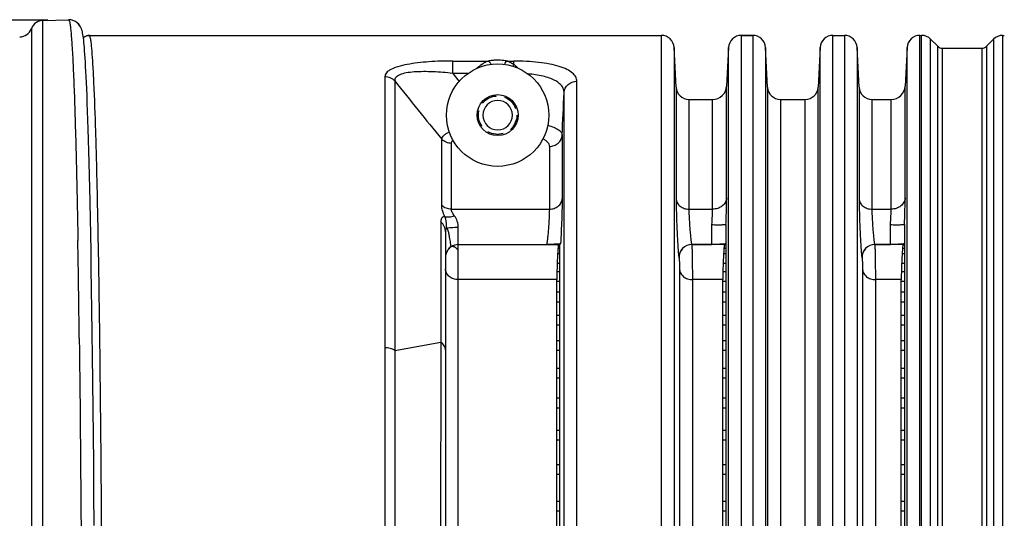
# Model space of a CAD drawing. Units: millimetres. Extents: x 19 to 1660, y 22 to 1169.
# Drawn here: x 650 to 727, y 582 to 621 of the extents above; entities that cross this region are included whole.
import ezdxf

# ---------------------------------------------------------------- set-up
doc = ezdxf.new("R2010")
doc.units = ezdxf.units.MM
doc.linetypes.add('HIDDEN', pattern=[1.905, 1.27, -0.635])
for name, color, linetype in [('02___PRT_ALL_AXES', 7, 'Continuous'), ('DEFAULT_2', 7, 'HIDDEN'), ('SLD-0', 7, 'Continuous'), ('尺寸线', 7, 'Continuous')]:
    doc.layers.add(name, color=color, linetype=linetype)
doc.styles.add('SLDTEXTSTYLE0', font='TXT', dxfattribs={"width": 0.56})
doc.styles.add('SLDTEXTSTYLE1', font='TXT', dxfattribs={"width": 0.7})
doc.dimstyles.new('SLDDIMSTYLE1', dxfattribs={"dimtxt": 9, "dimasz": 3.302, "dimexe": 0, "dimexo": 0.0625, "dimgap": 2.25, "dimtad": 1, "dimrnd": 1e-09, "dimzin": 12, "dimdsep": 46, "dimtxsty": 'SLDTEXTSTYLE0', "dimblk1": 'NONE', "dimblk2": 'NONE', "dimsah": 1, "dimcen": 0.09, "dimadec": 0, "dimazin": 3, "dimtfac": 1, "dimtofl": 0, "dimtmove": 0, "dimatfit": 3, "dimldrblk": 'NONE', "dimfxl": 0, "dimfrac": 2, "dimtolj": 1, "dimtzin": 12, "dimarcsym": 0})

# ---------------------------------------------------------------- blocks, each defined once
blk = doc.blocks.new('_D_2')
at = {"layer": '尺寸线'}
for p, q in [((652.387, 621.069), (600.288, 621.069)), ((600.371, 614.069), (601.538, 621.069)), ((601.538, 621.069), (602.705, 614.069)), ((600.371, 614.069), (602.705, 614.069)), ((601.538, 455.312), (601.538, 614.069)), ((601.538, 448.312), (600.371, 455.312)), ((602.705, 455.312), (600.371, 455.312)), ((602.705, 455.312), (601.538, 448.312)), ((674.413, 448.312), (600.288, 448.312))]:
    blk.add_line(p, q, dxfattribs=at)
at = {"layer": '尺寸线', "insert": (588.998, 499.082), "char_height": 9, "attachment_point": 1, "rotation": 90, "style": 'SLDTEXTSTYLE1'}
blk.add_mtext('172.76mm [6.80in]', dxfattribs=at)
blk = doc.blocks.new('_NONE')

msp = doc.modelspace()

# ---------------------------------------------------------------- linework, layer by layer
at = {"layer": '02___PRT_ALL_AXES', "color": 7, "linetype": 'Continuous'}
msp.add_arc((687.538, 613.642), 1.15, 180, 0, dxfattribs=at)
at = {"layer": 'DEFAULT_2', "color": 251, "linetype": 'HIDDEN', "true_color": 0x6a6a6a}
msp.add_circle((687.538, 613.642), 1.5, dxfattribs=at)
at = {"layer": 'SLD-0', "color": 7, "linetype": 'Continuous'}
for p, q in [((652.012, 621.043), (654.013, 621.096)), ((652.012, 500.542), (652.012, 621.043)), ((654.013, 621.096), (654.015, 621.095)), ((654.197, 621.083), (654.013, 621.096)), ((654.198, 621.083), (654.015, 621.095)), ((654.037, 621.078), (654.038, 621.077)), ((654.205, 621.082), (654.197, 621.083)), ((654.546, 620.96), (654.205, 621.082)), ((654.55, 620.958), (654.214, 621.079)), ((654.817, 620.736), (654.546, 620.96)), ((654.683, 620.847), (654.55, 620.958)), ((651.101, 620.395), (651.101, 501.19)), ((654.819, 620.734), (654.753, 620.788)), ((654.95, 620.543), (654.817, 620.736)), ((654.951, 620.541), (654.819, 620.734)), ((655.018, 620.394), (654.95, 620.543)), ((655.059, 620.274), (655.018, 620.396)), ((655.088, 620.164), (655.058, 620.276)), ((655.112, 620.053), (655.087, 620.165)), ((655.133, 619.934), (655.111, 620.054)), ((655.153, 619.804), (655.133, 619.936)), ((655.172, 619.662), (655.153, 619.806)), ((655.191, 619.501), (655.172, 619.662)), ((655.21, 619.321), (655.191, 619.501)), ((655.638, 619.873), (700.33, 619.873)), ((700.329, 619.873), (700.329, 552.191)), ((706.582, 552.191), (706.582, 619.873)), ((706.582, 619.873), (707.48, 619.873)), ((706.582, 619.873), (707.479, 619.873)), ((707.479, 619.873), (706.582, 619.873)), ((707.479, 619.873), (707.479, 552.191)), ((713.732, 552.191), (713.732, 619.873)), ((713.732, 619.873), (714.63, 619.873)), ((713.732, 619.873), (714.629, 619.873)), ((713.732, 619.873), (714.629, 619.873)), ((714.629, 619.873), (714.629, 552.191)), ((720.532, 552.191), (720.532, 619.873)), ((720.532, 619.873), (720.666, 619.873)), ((720.532, 619.873), (720.666, 619.873)), ((720.665, 619.492), (720.666, 619.873)), ((720.666, 560.772), (720.665, 619.492)), ((721.934, 619.019), (721.373, 619.58)), ((721.373, 619.58), (721.934, 619.019)), ((721.374, 560.772), (721.374, 619.58)), ((725.727, 619.019), (726.288, 619.58)), ((726.288, 619.58), (726.288, 560.772)), ((726.995, 619.873), (726.996, 619.487)), ((726.995, 619.873), (727.129, 619.873)), ((726.996, 619.487), (726.995, 560.772)), ((655.229, 619.121), (655.21, 619.321)), ((655.248, 618.9), (655.229, 619.121)), ((655.268, 618.657), (655.248, 618.9)), ((655.287, 618.39), (655.268, 618.657)), ((701.483, 615.823), (701.328, 618.923)), ((701.328, 618.923), (701.328, 552.33)), ((705.583, 618.923), (705.433, 615.918)), ((705.583, 552.33), (705.583, 618.923)), ((708.633, 615.823), (708.478, 618.923)), ((708.478, 618.923), (708.478, 552.33)), ((712.733, 618.923), (712.578, 615.823)), ((712.733, 552.33), (712.733, 618.923)), ((715.783, 615.823), (715.628, 618.923)), ((715.628, 618.923), (715.628, 552.33)), ((719.533, 618.923), (719.383, 615.918)), ((719.533, 552.33), (719.533, 618.923)), ((721.934, 560.772), (721.934, 619.019)), ((722.288, 560.772), (722.288, 618.873)), ((722.288, 618.873), (725.374, 618.873)), ((725.374, 618.873), (725.374, 560.772)), ((725.727, 619.019), (725.727, 560.772)), ((655.307, 618.098), (655.287, 618.39)), ((655.326, 617.78), (655.307, 618.098)), ((684.032, 616.902), (684.032, 617.869)), ((684.032, 617.869), (686.787, 617.869)), ((688.289, 617.869), (688.8, 617.869)), ((688.8, 617.601), (688.8, 617.869)), ((655.346, 617.432), (655.326, 617.78)), ((655.367, 617.052), (655.346, 617.432)), ((655.387, 616.639), (655.367, 617.052)), ((655.409, 616.188), (655.387, 616.639)), ((678.732, 616.642), (678.723, 595.479)), ((679.494, 616.309), (679.494, 595.265)), ((685.22, 616.902), (684.032, 616.902)), ((684.032, 616.902), (684.531, 616.281)), ((693.732, 556.357), (693.732, 616.291)), ((655.43, 615.697), (655.409, 616.188)), ((655.452, 615.163), (655.43, 615.697)), ((701.483, 615.823), (701.483, 607.098)), ((705.433, 615.823), (705.433, 615.918)), ((705.433, 607.178), (705.433, 615.823)), ((708.633, 615.823), (708.633, 557.008)), ((712.578, 557.008), (712.578, 615.823)), ((715.783, 615.823), (715.783, 607.098)), ((719.383, 615.823), (719.383, 615.918)), ((719.383, 607.178), (719.383, 615.823)), ((655.475, 614.583), (655.452, 615.163)), ((692.733, 556.428), (692.733, 615.399)), ((702.482, 614.873), (702.482, 606.299)), ((702.482, 614.873), (704.334, 614.873)), ((704.334, 606.3), (704.334, 614.873)), ((709.632, 614.873), (709.632, 557.074)), ((709.632, 614.873), (711.579, 614.873)), ((711.579, 557.074), (711.579, 614.873)), ((716.782, 614.873), (716.782, 606.299)), ((716.782, 614.873), (718.284, 614.873)), ((718.284, 606.3), (718.284, 614.873)), ((655.497, 613.954), (655.475, 614.583)), ((655.521, 613.273), (655.497, 613.954)), ((655.544, 612.538), (655.521, 613.273)), ((655.568, 611.747), (655.544, 612.538)), ((655.595, 610.797), (655.568, 611.747)), ((683.167, 606.589), (683.166, 611.765)), ((692.578, 612.088), (692.578, 607.098)), ((683.922, 606.299), (683.924, 611.439)), ((691.579, 611.202), (691.579, 606.299)), ((655.616, 609.989), (655.595, 610.797)), ((655.644, 608.882), (655.616, 609.989)), ((655.665, 607.979), (655.644, 608.882)), ((655.69, 606.869), (655.665, 607.979)), ((655.719, 605.474), (655.69, 606.869)), ((683.922, 606.299), (691.579, 606.299)), ((702.482, 606.299), (704.334, 606.3)), ((716.782, 606.299), (718.284, 606.3)), ((655.739, 604.415), (655.719, 605.474)), ((683.097, 605.325), (683.089, 595.923)), ((684.466, 603.537), (684.466, 604.886)), ((704.281, 603.537), (704.281, 605.093)), ((705.381, 605.099), (705.381, 561.909)), ((718.231, 603.537), (718.231, 605.093)), ((719.331, 605.099), (719.331, 561.909)), ((655.767, 602.879), (655.739, 604.415)), ((683.466, 604.52), (683.466, 562.933)), ((683.925, 603.376), (683.914, 603.371)), ((684.466, 603.537), (691.352, 603.537)), ((684.466, 603.535), (684.466, 603.537)), ((684.466, 561.987), (684.466, 603.535)), ((684.466, 603.535), (692.392, 603.535)), ((692.257, 603.253), (692.381, 603.253)), ((692.28, 603.489), (692.381, 603.489)), ((692.381, 603.489), (692.381, 561.995)), ((702.709, 603.537), (704.281, 603.537)), ((702.709, 603.537), (702.712, 603.535)), ((705.381, 603.535), (702.712, 603.535)), ((705.227, 603.253), (705.381, 603.253)), ((705.381, 603.489), (705.251, 603.489)), ((717.009, 603.537), (718.231, 603.537)), ((717.009, 603.537), (717.012, 603.535)), ((719.331, 603.535), (717.012, 603.535)), ((719.177, 603.253), (719.331, 603.253)), ((719.331, 603.489), (719.201, 603.489)), ((655.789, 601.61), (655.767, 602.879)), ((692.229, 602.845), (692.381, 602.845)), ((701.711, 602.496), (701.713, 602.494)), ((705.199, 602.845), (705.381, 602.845)), ((716.011, 602.496), (716.013, 602.494)), ((719.149, 602.845), (719.331, 602.845)), ((692.191, 602.078), (692.381, 602.078)), ((705.161, 602.078), (705.381, 602.078)), ((719.111, 602.078), (719.331, 602.078)), ((655.814, 600.066), (655.789, 601.61)), ((692.168, 601.443), (692.381, 601.443)), ((701.758, 601.583), (701.758, 563.493)), ((705.138, 601.443), (705.381, 601.443)), ((716.058, 601.583), (716.058, 563.493)), ((719.088, 601.443), (719.331, 601.443)), ((692.155, 600.8), (684.466, 600.8)), ((692.155, 563.442), (692.155, 600.8)), ((692.155, 600.676), (692.381, 600.676)), ((702.757, 600.8), (702.757, 563.442)), ((705.126, 600.8), (702.757, 600.8)), ((705.126, 563.442), (705.126, 600.8)), ((705.126, 600.676), (705.381, 600.676)), ((717.057, 600.8), (717.057, 563.442)), ((719.076, 600.8), (717.057, 600.8)), ((719.076, 563.442), (719.076, 600.8)), ((719.076, 600.676), (719.331, 600.676)), ((655.838, 598.424), (655.814, 600.066)), ((692.155, 599.834), (692.381, 599.834)), ((705.126, 599.834), (705.381, 599.834)), ((719.076, 599.834), (719.331, 599.834)), ((692.155, 599.067), (692.381, 599.067)), ((705.126, 599.067), (705.381, 599.067)), ((719.076, 599.067), (719.331, 599.067)), ((655.862, 596.68), (655.838, 598.424)), ((692.155, 598.033), (692.381, 598.033)), ((705.126, 598.033), (705.381, 598.033)), ((719.076, 598.033), (719.331, 598.033)), ((692.155, 597.266), (692.381, 597.266)), ((705.126, 597.266), (705.381, 597.266)), ((719.076, 597.266), (719.331, 597.266)), ((655.886, 594.8), (655.862, 596.68)), ((679.494, 595.265), (683.089, 595.923)), ((683.089, 595.923), (683.067, 571.115)), ((692.155, 596.049), (692.381, 596.049)), ((705.126, 596.049), (705.381, 596.049)), ((719.076, 596.049), (719.331, 596.049)), ((655.909, 592.884), (655.886, 594.8)), ((678.723, 595.479), (678.709, 565.716)), ((679.494, 595.265), (679.492, 565.684)), ((692.155, 595.282), (692.381, 595.282)), ((705.126, 595.282), (705.381, 595.282)), ((719.076, 595.282), (719.331, 595.282)), ((692.155, 593.889), (692.381, 593.889)), ((705.126, 593.889), (705.381, 593.889)), ((719.076, 593.889), (719.331, 593.889)), ((655.933, 590.621), (655.909, 592.884)), ((692.155, 593.122), (692.381, 593.122)), ((705.126, 593.122), (705.381, 593.122)), ((719.076, 593.122), (719.331, 593.122)), ((692.155, 591.556), (692.381, 591.556)), ((705.126, 591.556), (705.381, 591.556)), ((719.076, 591.556), (719.331, 591.556)), ((655.952, 588.674), (655.933, 590.621)), ((692.155, 590.789), (692.381, 590.789)), ((705.126, 590.789), (705.381, 590.789)), ((719.076, 590.789), (719.331, 590.789)), ((655.972, 586.416), (655.952, 588.674)), ((692.155, 589.049), (692.381, 589.049)), ((705.126, 589.049), (705.381, 589.049)), ((719.076, 589.049), (719.331, 589.049)), ((692.155, 588.282), (692.381, 588.282)), ((705.126, 588.282), (705.381, 588.282)), ((719.076, 588.282), (719.331, 588.282)), ((655.99, 584.056), (655.972, 586.416)), ((692.155, 586.365), (692.381, 586.365)), ((705.126, 586.365), (705.381, 586.365)), ((719.076, 586.365), (719.331, 586.365)), ((692.155, 585.599), (692.381, 585.599)), ((705.126, 585.599), (705.381, 585.599)), ((719.076, 585.599), (719.331, 585.599)), ((656.007, 581.585), (655.99, 584.056)), ((692.155, 583.5), (692.381, 583.5)), ((705.126, 583.5), (705.381, 583.5)), ((719.076, 583.5), (719.331, 583.5)), ((692.155, 582.733), (692.381, 582.733)), ((705.126, 582.733), (705.381, 582.733)), ((719.076, 582.733), (719.331, 582.733))]:
    msp.add_line(p, q, dxfattribs=at)
for radius in [4, 1.6]:
    msp.add_circle((687.538, 613.642), radius, dxfattribs=at)
for centre, radius, start, end in [((652.038, 620.043), 1, 91.5, 159.447), ((650.165, 620.746), 1, 271.5, 339.447), ((655.637, 619.273), 0.599, 135.00728, 141.69617), ((655.637, 619.273), 0.599, 135.0034, 141.66659), ((655.64, 619.27), 0.603, 119.66676, 134.94899), ((655.636, 619.276), 0.597, 112.34708, 119.65488), ((700.329, 618.873), 1, 2.85895, 90), ((706.582, 618.873), 1, 90.00557, 177.13315), ((707.479, 618.873), 1, 2.85895, 90), ((713.732, 618.873), 1, 90.00557, 177.13315), ((714.629, 618.873), 1, 2.85896, 90), ((720.532, 618.873), 1, 90.00557, 177.13315), ((720.666, 618.873), 1, 45.00638, 89.98649), ((726.995, 618.873), 1, 90.01022, 134.99637), ((631.381, 616.611), 24.548, 4.83785, 5.32758), ((722.288, 619.373), 0.5, 225.01953, 270.02928), ((725.374, 619.373), 0.5, 269.96618, 314.97785), ((687.537, 613.792), 4.145, 96.00828, 100.4266), ((687.538, 613.782), 4.155, 91.21394, 96.00902), ((687.538, 613.779), 4.158, 88.73336, 91.21298), ((687.538, 613.783), 4.154, 81.67508, 88.73265), ((687.539, 613.793), 4.144, 79.57343, 81.67262), ((687.595, 615.976), 2.016, 68.21849, 69.87703), ((687.277, 615.365), 2.706, 55.73644, 58.12035), ((687.33, 615.567), 2.51, 49.29086, 54.14224), ((687.18, 615.392), 2.74, 44.35448, 49.29629), ((702.482, 615.873), 1, 182.86466, 270), ((704.334, 615.973), 1.1, 270.00019, 357.14143), ((709.632, 615.873), 1, 182.86466, 270), ((711.579, 615.873), 1, 270.00021, 357.14181), ((716.782, 615.873), 1, 182.86465, 270), ((718.284, 615.973), 1.1, 270.00019, 357.14143), ((687.538, 613.642), 1.15, 0, 180), ((-681.466, 580.496), 1336.407, 0.84255, 1.001363), ((684.465, 602.536), 0.999, 122.71588, 180.00301), ((684.465, 602.538), 0.999, 123.45644, 180.00293), ((684.466, 602.537), 1, 90.0033, 123.46125), ((702.71, 602.537), 1.001, 90.05426, 182.31416), ((702.713, 602.535), 1.001, 90.05347, 182.31459), ((717.01, 602.537), 1.001, 90.05426, 182.31416), ((717.013, 602.535), 1.001, 90.05347, 182.31459), ((-980.786, 574.971), 1637.379, 0.693457, 0.918447), ((-1009.796, 575.569), 1664.774, 0.711039, 0.845928)]:
    msp.add_arc(centre, radius, start, end, dxfattribs=at)
for points, knots in [([(654.015, 621.095), (654.017, 621.095), (654.026, 621.092), (654.032, 621.084), (654.037, 621.078)], [0, 0, 0, 0, 0.203625, 1, 1, 1, 1]), ([(654.038, 621.077), (654.046, 621.065), (654.06, 621.032), (654.089, 620.939), (654.105, 620.857), (654.115, 620.795)], [0, 0, 0, 0, 0.147962, 0.362593, 1, 1, 1, 1]), ([(654.115, 620.795), (654.132, 620.693), (654.164, 620.453), (654.227, 619.832), (654.299, 618.793), (654.38, 617.239), (654.458, 615.282), (654.534, 612.936), (654.607, 610.219), (654.676, 607.149), (654.717, 604.987), (654.737, 603.851)], [0, 0, 0, 0, 0.018296, 0.042819, 0.110433, 0.202431, 0.318184, 0.456878, 0.61753, 0.799001, 1, 1, 1, 1]), ([(655.823, 618.891), (655.81, 619.034), (655.784, 619.281), (655.742, 619.587), (655.701, 619.77), (655.669, 619.851), (655.647, 619.873), (655.638, 619.873)], [0, 0, 0, 0, 0.426379, 0.733287, 0.921311, 0.972407, 1, 1, 1, 1]), ([(656.382, 601.217), (656.349, 603.261), (656.281, 606.982), (656.155, 611.972), (656.036, 615.39), (655.928, 617.49), (655.872, 618.322), (655.842, 618.682)], [0, 0, 0, 0, 0.350949, 0.638843, 0.856891, 0.93806, 1, 1, 1, 1]), ([(684.032, 617.869), (683.719, 617.869), (683.098, 617.859), (682.181, 617.813), (681.303, 617.733), (680.493, 617.614), (679.791, 617.453), (679.296, 617.272), (679, 617.091), (678.848, 616.953), (678.754, 616.803), (678.732, 616.694), (678.732, 616.642)], [0, 0, 0, 0, 0.165349, 0.328255, 0.485048, 0.631184, 0.760339, 0.865492, 0.907604, 0.942936, 0.972857, 1, 1, 1, 1]), ([(685.886, 617.285), (686.028, 617.42), (686.251, 617.598), (686.564, 617.777), (686.715, 617.841), (686.787, 617.869)], [0, 0, 0, 0, 0.543555, 0.788128, 1, 1, 1, 1]), ([(686.787, 617.869), (686.835, 617.851), (686.929, 617.771), (686.986, 617.668), (687.011, 617.607)], [0, 0, 0, 0, 0.441352, 1, 1, 1, 1]), ([(688.289, 617.869), (688.24, 617.851), (688.146, 617.771), (688.09, 617.668), (688.065, 617.607)], [0, 0, 0, 0, 0.441337, 1, 1, 1, 1]), ([(688.343, 617.848), (688.372, 617.836), (688.497, 617.783), (688.617, 617.718), (688.706, 617.662)], [0, 0, 0, 0, 0.228806, 1, 1, 1, 1]), ([(693.732, 616.291), (693.732, 616.406), (693.662, 616.659), (693.369, 616.974), (692.919, 617.241), (692.316, 617.465), (691.575, 617.644), (690.718, 617.773), (689.78, 617.851), (689.131, 617.869), (688.8, 617.869)], [0, 0, 0, 0, 0.062723, 0.136266, 0.229692, 0.346493, 0.486205, 0.645513, 0.819058, 1, 1, 1, 1]), ([(688.8, 617.601), (688.793, 617.591), (688.765, 617.546), (688.741, 617.499), (688.723, 617.463)], [0, 0, 0, 0, 0.230985, 1, 1, 1, 1]), ([(679.494, 616.309), (679.4, 616.414), (679.162, 616.584), (678.875, 616.642), (678.732, 616.642)], [0, 0, 0, 0, 0.495656, 1, 1, 1, 1]), ([(684.032, 616.902), (683.774, 616.931), (683.258, 616.981), (682.492, 617.029), (681.747, 617.046), (681.047, 617.025), (680.427, 616.955), (679.979, 616.844), (679.71, 616.706), (679.574, 616.592), (679.497, 616.454), (679.489, 616.356), (679.494, 616.309)], [0, 0, 0, 0, 0.161177, 0.320653, 0.475642, 0.622238, 0.754039, 0.862252, 0.90513, 0.940649, 0.970956, 1, 1, 1, 1]), ([(692.733, 615.399), (692.734, 615.49), (692.704, 615.678), (692.556, 615.941), (692.312, 616.174), (691.98, 616.378), (691.563, 616.552), (690.871, 616.749), (690.306, 616.828), (689.91, 616.863)], [0, 0, 0, 0, 0.079339, 0.163265, 0.258993, 0.371439, 0.502816, 0.652991, 1, 1, 1, 1]), ([(692.733, 615.399), (692.739, 615.517), (692.803, 615.757), (693.029, 616.053), (693.355, 616.246), (693.606, 616.291), (693.732, 616.291)], [0, 0, 0, 0, 0.242549, 0.490023, 0.743314, 1, 1, 1, 1]), ([(691.459, 612.853), (691.621, 612.808), (691.908, 612.715), (692.228, 612.558), (692.411, 612.415), (692.529, 612.285), (692.577, 612.164), (692.578, 612.088)], [0, 0, 0, 0, 0.353672, 0.632134, 0.744218, 0.840448, 1, 1, 1, 1]), ([(683.166, 611.765), (683.181, 611.875), (683.305, 612.041), (683.526, 612.21), (683.674, 612.296), (683.756, 612.338)], [0, 0, 0, 0, 0.395785, 0.669941, 1, 1, 1, 1]), ([(683.924, 611.439), (683.782, 611.439), (683.498, 611.496), (683.26, 611.663), (683.166, 611.765)], [0, 0, 0, 0, 0.504991, 1, 1, 1, 1]), ([(683.924, 611.439), (683.924, 611.483), (683.948, 611.578), (684.011, 611.653), (684.048, 611.688)], [0, 0, 0, 0, 0.461093, 1, 1, 1, 1]), ([(691.087, 611.797), (691.161, 611.758), (691.295, 611.678), (691.456, 611.533), (691.556, 611.373), (691.579, 611.257), (691.579, 611.202)], [0, 0, 0, 0, 0.311872, 0.574117, 0.797181, 1, 1, 1, 1]), ([(691.579, 611.202), (691.705, 611.202), (691.956, 611.247), (692.282, 611.439), (692.508, 611.733), (692.572, 611.97), (692.578, 612.088)], [0, 0, 0, 0, 0.257535, 0.511208, 0.758346, 1, 1, 1, 1]), ([(691.579, 606.299), (691.705, 606.299), (691.952, 606.339), (692.276, 606.508), (692.506, 606.772), (692.572, 606.991), (692.578, 607.098)], [0, 0, 0, 0, 0.268541, 0.527308, 0.770192, 1, 1, 1, 1]), ([(692.578, 607.098), (692.578, 606.868), (692.569, 606.333), (692.533, 605.163), (692.491, 604.224), (692.453, 603.59)], [0, 0, 0, 0, 0.196871, 0.457069, 1, 1, 1, 1]), ([(701.483, 607.098), (701.483, 606.693), (701.501, 606.03), (701.533, 605.104), (701.561, 604.46), (701.587, 603.958), (701.607, 603.615), (701.626, 603.307), (701.645, 603.041), (701.663, 602.824), (701.678, 602.677), (701.689, 602.588), (701.696, 602.543), (701.703, 602.515), (701.707, 602.5), (701.711, 602.496)], [0, 0, 0, 0, 0.26354, 0.431805, 0.602492, 0.683367, 0.758547, 0.826119, 0.884423, 0.931957, 0.967584, 0.980628, 0.990391, 0.996838, 1, 1, 1, 1]), ([(701.483, 607.098), (701.49, 606.991), (701.556, 606.772), (701.785, 606.509), (702.109, 606.339), (702.357, 606.299), (702.482, 606.299)], [0, 0, 0, 0, 0.229808, 0.472693, 0.73146, 1, 1, 1, 1]), ([(705.433, 607.178), (705.426, 607.061), (705.353, 606.82), (705.101, 606.529), (704.744, 606.342), (704.472, 606.299), (704.334, 606.299)], [0, 0, 0, 0, 0.229807, 0.47269, 0.731458, 1, 1, 1, 1]), ([(705.38, 605.111), (705.396, 605.503), (705.419, 606.192), (705.433, 606.882), (705.433, 607.178)], [0, 0, 0, 0, 0.569823, 1, 1, 1, 1]), ([(715.783, 607.098), (715.783, 606.693), (715.801, 606.03), (715.833, 605.104), (715.861, 604.46), (715.887, 603.958), (715.907, 603.615), (715.926, 603.307), (715.945, 603.041), (715.963, 602.824), (715.978, 602.677), (715.989, 602.588), (715.996, 602.543), (716.003, 602.515), (716.007, 602.5), (716.011, 602.496)], [0, 0, 0, 0, 0.26354, 0.431805, 0.602492, 0.683367, 0.758547, 0.826119, 0.884423, 0.931957, 0.967584, 0.980628, 0.990391, 0.996838, 1, 1, 1, 1]), ([(715.783, 607.098), (715.79, 606.991), (715.856, 606.772), (716.085, 606.509), (716.409, 606.339), (716.657, 606.299), (716.782, 606.299)], [0, 0, 0, 0, 0.229808, 0.472693, 0.73146, 1, 1, 1, 1]), ([(719.383, 607.178), (719.376, 607.061), (719.303, 606.82), (719.051, 606.529), (718.694, 606.342), (718.422, 606.299), (718.284, 606.299)], [0, 0, 0, 0, 0.229807, 0.47269, 0.731458, 1, 1, 1, 1]), ([(719.33, 605.111), (719.346, 605.503), (719.369, 606.192), (719.383, 606.882), (719.383, 607.178)], [0, 0, 0, 0, 0.569823, 1, 1, 1, 1]), ([(683.416, 605.705), (683.344, 605.862), (683.231, 606.148), (683.167, 606.454), (683.167, 606.589)], [0, 0, 0, 0, 0.561529, 1, 1, 1, 1]), ([(683.922, 606.299), (683.781, 606.299), (683.504, 606.348), (683.263, 606.496), (683.167, 606.589)], [0, 0, 0, 0, 0.512141, 1, 1, 1, 1]), ([(684.169, 605.765), (684.102, 605.855), (683.992, 606.019), (683.922, 606.213), (683.922, 606.299)], [0, 0, 0, 0, 0.565159, 1, 1, 1, 1]), ([(691.579, 606.299), (691.579, 606.056), (691.562, 605.657), (691.53, 605.101), (691.501, 604.714), (691.475, 604.414), (691.456, 604.208), (691.436, 604.023), (691.417, 603.863), (691.399, 603.733), (691.383, 603.637), (691.37, 603.576), (691.36, 603.548), (691.355, 603.539), (691.352, 603.537)], [0, 0, 0, 0, 0.263099, 0.431079, 0.601475, 0.682224, 0.757312, 0.824839, 0.883163, 0.930795, 0.966607, 0.989713, 0.996406, 1, 1, 1, 1]), ([(702.482, 606.299), (702.482, 606.056), (702.5, 605.657), (702.532, 605.101), (702.56, 604.714), (702.586, 604.414), (702.605, 604.208), (702.625, 604.023), (702.644, 603.864), (702.662, 603.733), (702.678, 603.637), (702.691, 603.576), (702.702, 603.548), (702.706, 603.539), (702.709, 603.537)], [0, 0, 0, 0, 0.263084, 0.431057, 0.601448, 0.6822, 0.757292, 0.824824, 0.883152, 0.930787, 0.966602, 0.989708, 0.996403, 1, 1, 1, 1]), ([(704.281, 605.093), (704.297, 605.322), (704.32, 605.724), (704.334, 606.126), (704.334, 606.3)], [0, 0, 0, 0, 0.56992, 1, 1, 1, 1]), ([(716.782, 606.299), (716.782, 606.056), (716.8, 605.657), (716.832, 605.101), (716.86, 604.714), (716.886, 604.414), (716.905, 604.208), (716.925, 604.023), (716.944, 603.864), (716.962, 603.733), (716.978, 603.637), (716.991, 603.576), (717.002, 603.548), (717.006, 603.539), (717.009, 603.537)], [0, 0, 0, 0, 0.263084, 0.431057, 0.601448, 0.6822, 0.757292, 0.824824, 0.883152, 0.930787, 0.966602, 0.989708, 0.996403, 1, 1, 1, 1]), ([(718.231, 605.093), (718.247, 605.322), (718.27, 605.724), (718.284, 606.126), (718.284, 606.3)], [0, 0, 0, 0, 0.56992, 1, 1, 1, 1]), ([(683.416, 605.705), (683.369, 605.712), (683.276, 605.713), (683.16, 605.628), (683.106, 605.488), (683.097, 605.383), (683.097, 605.325)], [0, 0, 0, 0, 0.243986, 0.457202, 0.699501, 1, 1, 1, 1]), ([(684.169, 605.765), (684.033, 605.718), (683.784, 605.658), (683.52, 605.666), (683.416, 605.705)], [0, 0, 0, 0, 0.566059, 1, 1, 1, 1]), ([(683.537, 604.828), (683.542, 604.846), (683.549, 604.884), (683.546, 604.962), (683.546, 605.06), (683.538, 605.176), (683.52, 605.326), (683.485, 605.504), (683.442, 605.641), (683.416, 605.705)], [0, 0, 0, 0, 0.062752, 0.129211, 0.261243, 0.391452, 0.519416, 0.766636, 1, 1, 1, 1]), ([(684.466, 604.886), (684.464, 605.047), (684.412, 605.362), (684.262, 605.643), (684.169, 605.765)], [0, 0, 0, 0, 0.512035, 1, 1, 1, 1]), ([(683.466, 604.52), (683.466, 604.667), (683.397, 604.971), (683.21, 605.219), (683.097, 605.325)], [0, 0, 0, 0, 0.486616, 1, 1, 1, 1]), ([(683.529, 604.819), (683.513, 604.811), (683.493, 604.765), (683.477, 604.697), (683.468, 604.611), (683.466, 604.551), (683.466, 604.52)], [0, 0, 0, 0, 0.180952, 0.424991, 0.702289, 1, 1, 1, 1]), ([(683.914, 603.371), (683.914, 603.371), (683.914, 603.371), (683.914, 603.371), (683.911, 603.372), (683.906, 603.387), (683.899, 603.41), (683.891, 603.453), (683.881, 603.509), (683.87, 603.581), (683.852, 603.703), (683.825, 603.884), (683.786, 604.129), (683.745, 604.351), (683.7, 604.537), (683.666, 604.653), (683.634, 604.74), (683.607, 604.792), (683.568, 604.823), (683.54, 604.822), (683.529, 604.819)], [-0.000005, -0.000005, -0.000005, -0.000005, 0, 0, 0, 0.00713, 0.024364, 0.051912, 0.089469, 0.136601, 0.192722, 0.329168, 0.492394, 0.674529, 0.769375, 0.863923, 0.909509, 0.949741, 0.978073, 1, 1, 1, 1]), ([(683.536, 604.818), (683.584, 604.832), (683.707, 604.852), (684.017, 604.879), (684.278, 604.885), (684.466, 604.886)], [0, 0, 0, 0, 0.162706, 0.3975, 1, 1, 1, 1]), ([(704.281, 605.093), (704.418, 605.09), (704.619, 605.087), (704.874, 605.087), (705.037, 605.089), (705.172, 605.092), (705.265, 605.095), (705.322, 605.1), (705.351, 605.103), (705.368, 605.106), (705.378, 605.108), (705.38, 605.111)], [0, 0, 0, 0, 0.375321, 0.545639, 0.695668, 0.819998, 0.914229, 0.94883, 0.974709, 0.991735, 1, 1, 1, 1]), ([(705.38, 605.111), (705.38, 605.111), (705.381, 605.104), (705.381, 605.103), (705.381, 605.099)], [0, 0, 0, 0, 0.059298, 1, 1, 1, 1]), ([(718.231, 605.093), (718.368, 605.09), (718.569, 605.087), (718.824, 605.087), (718.987, 605.089), (719.122, 605.092), (719.215, 605.095), (719.272, 605.1), (719.301, 605.103), (719.318, 605.106), (719.328, 605.108), (719.33, 605.111)], [0, 0, 0, 0, 0.375321, 0.545639, 0.695668, 0.819998, 0.914229, 0.94883, 0.974709, 0.991735, 1, 1, 1, 1]), ([(719.33, 605.111), (719.33, 605.111), (719.331, 605.104), (719.331, 605.103), (719.331, 605.099)], [0, 0, 0, 0, 0.059298, 1, 1, 1, 1]), ([(684.466, 603.087), (684.41, 603.14), (684.308, 603.238), (684.144, 603.357), (683.989, 603.412), (683.925, 603.376)], [0, 0, 0, 0, 0.366004, 0.65348, 1, 1, 1, 1]), ([(692.126, 603.563), (692.068, 603.561), (691.81, 603.551), (691.552, 603.543), (691.352, 603.537)], [0, 0, 0, 0, 0.224366, 1, 1, 1, 1]), ([(692.453, 603.59), (692.45, 603.587), (692.439, 603.586), (692.42, 603.582), (692.389, 603.579), (692.333, 603.574), (692.244, 603.569), (692.168, 603.565), (692.126, 603.563)], [0, 0, 0, 0, 0.031418, 0.094746, 0.187645, 0.307263, 0.615756, 1, 1, 1, 1]), ([(692.256, 603.242), (692.253, 603.212), (692.243, 603.071), (692.234, 602.93), (692.227, 602.819)], [0, 0, 0, 0, 0.216004, 1, 1, 1, 1]), ([(692.28, 603.489), (692.278, 603.475), (692.268, 603.393), (692.261, 603.31), (692.256, 603.242)], [0, 0, 0, 0, 0.172299, 1, 1, 1, 1]), ([(692.392, 603.535), (692.388, 603.532), (692.386, 603.515), (692.382, 603.5), (692.381, 603.489)], [0, 0, 0, 0, 0.309338, 1, 1, 1, 1]), ([(702.712, 603.535), (702.715, 603.527), (702.713, 603.498), (702.719, 603.438), (702.721, 603.343), (702.725, 603.216), (702.728, 603.06), (702.734, 602.806), (702.74, 602.449), (702.747, 601.999), (702.753, 601.445), (702.757, 601.046), (702.757, 600.8)], [0, 0, 0, 0, 0.009042, 0.031318, 0.066329, 0.113172, 0.170711, 0.237558, 0.392325, 0.562354, 0.730996, 1, 1, 1, 1]), ([(705.073, 603.565), (705.015, 603.562), (704.751, 603.551), (704.487, 603.544), (704.281, 603.537)], [0, 0, 0, 0, 0.220175, 1, 1, 1, 1]), ([(705.381, 603.593), (705.381, 603.591), (705.37, 603.588), (705.356, 603.585), (705.327, 603.582), (705.275, 603.576), (705.188, 603.571), (705.114, 603.567), (705.073, 603.565)], [0, 0, 0, 0, 0.022208, 0.077943, 0.166022, 0.283878, 0.598233, 1, 1, 1, 1]), ([(705.226, 603.242), (705.212, 603.062), (705.187, 602.652), (705.156, 602.013), (705.134, 601.38), (705.126, 600.976), (705.126, 600.8)], [0, 0, 0, 0, 0.222089, 0.504371, 0.784342, 1, 1, 1, 1]), ([(705.251, 603.489), (705.248, 603.475), (705.238, 603.393), (705.231, 603.311), (705.226, 603.242)], [0, 0, 0, 0, 0.172318, 1, 1, 1, 1]), ([(717.012, 603.535), (717.015, 603.527), (717.013, 603.498), (717.019, 603.438), (717.021, 603.343), (717.025, 603.216), (717.028, 603.06), (717.034, 602.806), (717.04, 602.449), (717.047, 601.999), (717.053, 601.445), (717.057, 601.046), (717.057, 600.8)], [0, 0, 0, 0, 0.009042, 0.031318, 0.066329, 0.113172, 0.170711, 0.237558, 0.392325, 0.562354, 0.730996, 1, 1, 1, 1]), ([(719.023, 603.565), (718.965, 603.562), (718.701, 603.551), (718.437, 603.544), (718.231, 603.537)], [0, 0, 0, 0, 0.220175, 1, 1, 1, 1]), ([(719.331, 603.593), (719.331, 603.591), (719.32, 603.588), (719.306, 603.585), (719.277, 603.582), (719.225, 603.576), (719.138, 603.571), (719.064, 603.567), (719.023, 603.565)], [0, 0, 0, 0, 0.022208, 0.077943, 0.166022, 0.283878, 0.598233, 1, 1, 1, 1]), ([(719.176, 603.242), (719.162, 603.062), (719.137, 602.652), (719.106, 602.013), (719.084, 601.38), (719.076, 600.976), (719.076, 600.8)], [0, 0, 0, 0, 0.222089, 0.504371, 0.784342, 1, 1, 1, 1]), ([(719.201, 603.489), (719.198, 603.475), (719.188, 603.393), (719.181, 603.311), (719.176, 603.242)], [0, 0, 0, 0, 0.172318, 1, 1, 1, 1]), ([(692.227, 602.819), (692.206, 602.455), (692.177, 601.782), (692.155, 601.109), (692.155, 600.8)], [0, 0, 0, 0, 0.542292, 1, 1, 1, 1]), ([(701.713, 602.494), (701.715, 602.492), (701.715, 602.481), (701.719, 602.462), (701.722, 602.43), (701.726, 602.388), (701.729, 602.336), (701.735, 602.251), (701.741, 602.132), (701.748, 601.982), (701.755, 601.798), (701.758, 601.665), (701.758, 601.583)], [0, 0, 0, 0, 0.009423, 0.031924, 0.06708, 0.113996, 0.171543, 0.238345, 0.392917, 0.562718, 0.73119, 1, 1, 1, 1]), ([(716.013, 602.494), (716.015, 602.492), (716.015, 602.481), (716.019, 602.462), (716.022, 602.43), (716.026, 602.388), (716.029, 602.336), (716.035, 602.251), (716.041, 602.132), (716.048, 601.982), (716.055, 601.798), (716.058, 601.665), (716.058, 601.583)], [0, 0, 0, 0, 0.009423, 0.031924, 0.06708, 0.113996, 0.171543, 0.238345, 0.392917, 0.562718, 0.73119, 1, 1, 1, 1]), ([(684.466, 600.8), (684.337, 600.8), (684.082, 600.841), (683.752, 601.018), (683.522, 601.29), (683.466, 601.516), (683.466, 601.624)], [0, 0, 0, 0, 0.271871, 0.531482, 0.772695, 1, 1, 1, 1]), ([(701.758, 601.583), (701.765, 601.478), (701.831, 601.263), (702.061, 601.005), (702.385, 600.839), (702.632, 600.8), (702.757, 600.8)], [0, 0, 0, 0, 0.22732, 0.469353, 0.7292, 1, 1, 1, 1]), ([(716.058, 601.583), (716.065, 601.478), (716.131, 601.263), (716.361, 601.005), (716.685, 600.839), (716.932, 600.8), (717.057, 600.8)], [0, 0, 0, 0, 0.22732, 0.469353, 0.7292, 1, 1, 1, 1]), ([(654.849, 596.228), (654.919, 590.626), (655.016, 578.814), (655.063, 560.793), (655.016, 542.771), (654.919, 530.959), (654.849, 525.357)], [0, 0, 0, 0, 0.237143, 0.499999, 0.762855, 1, 1, 1, 1]), ([(683.466, 595.282), (683.466, 595.401), (683.386, 595.658), (683.199, 595.843), (683.089, 595.923)], [0, 0, 0, 0, 0.465636, 1, 1, 1, 1]), ([(656.591, 539.625), (656.654, 549.104), (656.68, 563.249), (656.603, 581.637), (656.524, 590.546), (656.473, 594.788)], [0, 0, 0, 0, 0.515499, 0.769253, 1, 1, 1, 1]), ([(679.494, 595.265), (679.391, 595.338), (679.137, 595.445), (678.866, 595.479), (678.723, 595.479)], [0, 0, 0, 0, 0.468571, 1, 1, 1, 1])]:
    msp.add_open_spline(points, degree=3, knots=knots, dxfattribs=at)
for points in [[(655.638, 619.873), (655.56, 619.873), (655.481, 619.857), (655.409, 619.828)], [(655.409, 619.828), (655.481, 619.857), (655.56, 619.873), (655.638, 619.873)], [(679.494, 616.309), (680.718, 614.794), (681.94, 613.278), (683.166, 611.765)], [(692.578, 612.088), (692.63, 613.192), (692.681, 614.295), (692.733, 615.399)], [(684.466, 603.535), (684.278, 603.535), (684.083, 603.478), (683.925, 603.376)]]:
    msp.add_open_spline(points, degree=3, dxfattribs=at)

# ---------------------------------------------------------------- dimensions: what is measured, and where the dimension line sits
at = {"layer": '尺寸线'}
dim = msp.add_linear_dim(base=(601.538, 448.312), p1=(653.012, 621.069), p2=(675.038, 448.312), angle=90, text='<>mm mm', dimstyle='SLDDIMSTYLE1', dxfattribs=at)
dim.commit()
dim.dimension.update_dxf_attribs({"geometry": '_D_2', "text_midpoint": (601.538, 534.691), "dimtype": 160})

doc.saveas('drawing.dxf')
